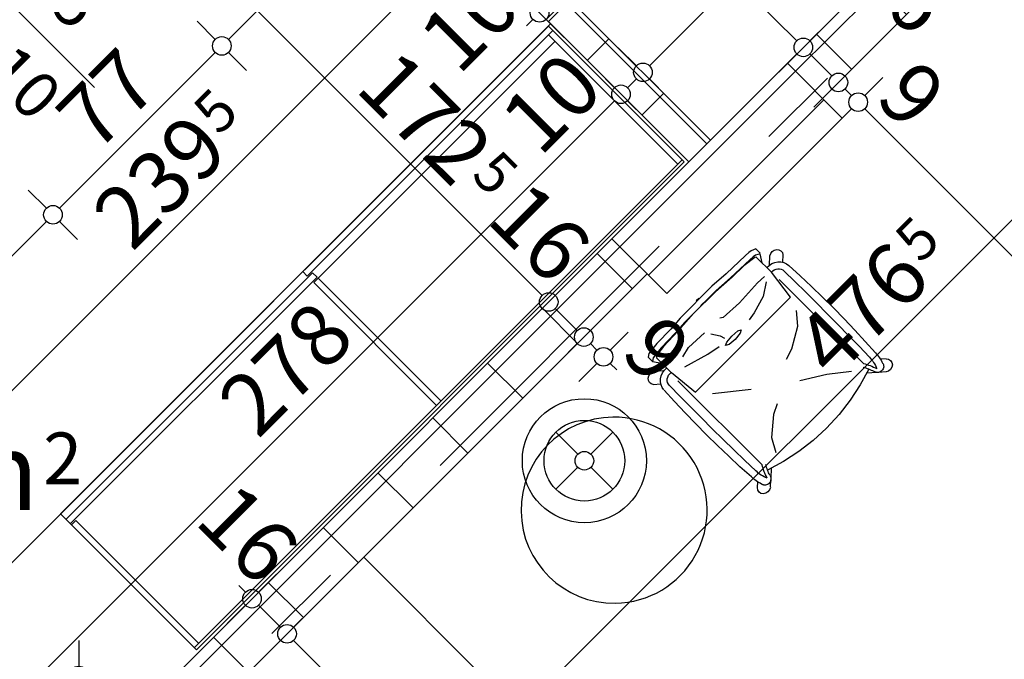
# Model space of a CAD drawing. Extents: x 89011 to 96230, y 86394 to 93549.
# Drawn here: x 94157 to 94474, y 88702 to 88908 of the extents above; entities that cross this region are included whole.
import ezdxf
from ezdxf.enums import TextEntityAlignment as Align

# ---------------------------------------------------------------- set-up
doc = ezdxf.new("R2010")
doc.units = 0
doc.header["$MEASUREMENT"] = 0
doc.linetypes.add('Double Dashed copy', pattern=[226.666667, 100, -50, 26.666667, -50])
for name, color, linetype in [('0help', 7, 'Continuous'), ('ArchiCAD', 7, 'Continuous'), ('Fills', 7, 'Continuous'), ('furniture-2d', 7, 'Continuous'), ('koloni', 7, 'Continuous'), ('KOTI-ext', 7, 'Continuous'), ('wall-ext', 7, 'Continuous')]:
    doc.layers.add(name, color=color, linetype=linetype)
doc.styles.add('GENERATED_STYLE_1', font='TIMES.TTF')
doc.dimstyles.new('Dimstyle_217AB', dxfattribs={"dimtxt": 20, "dimasz": 7.5, "dimexe": 0.18, "dimexo": 0, "dimgap": 0.09, "dimtad": 1, "dimdec": 0, "dimzin": 0, "dimdsep": 46, "dimtxsty": 'GENERATED_STYLE_1', "dimblk": 'ARROWHEAD_1', "dimblk1": 'ARROWHEAD_1', "dimblk2": 'ARROWHEAD_1', "dimcen": 0.09, "dimclrd": 11, "dimclre": 11, "dimclrt": 11, "dimazin": 0, "dimtfac": 1, "dimtdec": 4, "dimtmove": 0, "dimatfit": 0, "dimfxl": 0, "dimtolj": 1, "dimtzin": 0, "dimarcsym": 0})
pattern_1 = [(45, (0, 0), (-17.6776695, 17.6776695), []), (135, (0, 0), (17.6776695, 17.6776695), [])]

# ---------------------------------------------------------------- blocks, each defined once
blk = doc.blocks.new('HATCH_820', base_point=(94372.65, 88862.39))
at = {"layer": 'Fills', "color": 133, "style": 'GENERATED_STYLE_1', "oblique": 0}
blk.add_text('7,43 m', height=25, dxfattribs=at).set_placement((94163.05, 88750.15), align=Align.RIGHT)
blk.add_text('2', height=16.67, dxfattribs=at).set_placement((94164.46, 88758.48))
blk = doc.blocks.new('D1_Metal_1024')
at = {"color": 0, "linetype": 'Continuous'}
for p, q in [((-41.2, 0), (-45, 0)), ((-45, 0), (-45, -10)), ((-41.2, -10), (-41.2, 0)), ((45, 0), (41.2, 0)), ((41.2, 0), (41.2, -10)), ((45, -10), (45, 0)), ((-45, -10), (-41.2, -10)), ((41.2, -10), (45, -10))]:
    blk.add_line(p, q, dxfattribs=at)
blk = doc.blocks.new('Window-Door_Marker_-_70_5406')
at = {"layer": 'ArchiCAD', "color": 11, "linetype": 'Continuous'}
blk.add_line((0, -30), (0, 20), dxfattribs=at)
blk.add_circle((0, -50), 20, dxfattribs=at)
at = {"layer": 'ArchiCAD', "color": 11, "style": 'GENERATED_STYLE_1'}
for tag, p, rotation in [('AC_WIDO_B_SIZE', (-22.5, 13.75), -90), ('AC_WIDO_A_SIZE', (7.5, 2.5), -90), ('AC_MarkerText_1', (5.625, -42.5), 180)]:
    blk.add_attdef(tag, p, '', height=15, rotation=rotation, dxfattribs=at)
blk = doc.blocks.new('WALL_168', base_point=(94388.56, 88860.62))
at = {"layer": 'wall-ext'}
h = blk.add_hatch(dxfattribs=at)
h.set_pattern_fill('CONCRETE BLOCK', scale=25, angle=45, style=0, pattern_type=0)
h.set_pattern_definition(pattern_1)
h.paths.add_polyline_path([(94262.34, 88972.7), (94269.41, 88979.77), (94121.63, 89127.55), (94114.56, 89120.48)], flags=0)
h = blk.add_hatch(dxfattribs=at)
h.set_pattern_fill('CONCRETE BLOCK', scale=25, angle=45, style=0, pattern_type=0)
h.set_pattern_definition(pattern_1)
h.paths.add_polyline_path([(94372.65, 88862.39), (94379.72, 88869.46), (94334.46, 88914.72), (94327.39, 88907.65)], flags=0)
at = {"layer": 'wall-ext', "color": 7, "linetype": 'Continuous'}
for p, q in [((94121.63, 89127.55), (94114.56, 89120.48)), ((94269.41, 88979.77), (94121.63, 89127.55)), ((94114.56, 89120.48), (94243.6, 88991.44)), ((94250.67, 88984.37), (94262.34, 88972.7)), ((94269.41, 88979.77), (94262.34, 88972.7)), ((94334.46, 88914.72), (94327.39, 88907.65)), ((94379.72, 88869.46), (94334.46, 88914.72)), ((94327.39, 88907.65), (94372.65, 88862.39))]:
    blk.add_line(p, q, dxfattribs=at)
at = {"layer": 'wall-ext', "color": 133, "rotation": 135.0000000000012}
blk.add_blockref('Window-Door_Marker_-_70_5406', (94294.87, 88940.17), dxfattribs=at).add_auto_attribs({'AC_MarkerText_1': '2', 'AC_WIDO_A_SIZE': '90', 'AC_WIDO_B_SIZE': '210'})
at = {"layer": 'wall-ext', "color": 133, "rotation": 315.0000000000012}
blk.add_blockref('D1_Metal_1024', (94301.94, 88947.24), dxfattribs=at)
blk = doc.blocks.new('WALL_234', base_point=(94171.24, 88649.66))
at = {"layer": 'wall-ext'}
h = blk.add_hatch(dxfattribs=at)
h.set_pattern_fill('CONCRETE BLOCK', scale=25, angle=45, style=0, pattern_type=0)
h.set_pattern_definition(pattern_1)
h.paths.add_polyline_path([(94560.39, 89027.5), (94560.39, 89050.12), (94404.47, 88894.21), (94415.78, 88882.9)], flags=0)
h = blk.add_hatch(dxfattribs=at)
h.set_pattern_fill('CONCRETE BLOCK', scale=25, angle=45, style=0, pattern_type=0)
h.set_pattern_definition(pattern_1)
h.paths.add_polyline_path([(94359.21, 88826.33), (94347.9, 88837.64), (94159.93, 88649.66), (94192.55, 88659.66)], flags=0)
at = {"layer": 'wall-ext', "color": 7, "linetype": 'Continuous'}
for p, q in [((94560.39, 89050.12), (94379.72, 88869.46)), ((94415.78, 88882.9), (94560.39, 89027.5)), ((94372.65, 88862.39), (94175.93, 88665.66)), ((94223.3, 88690.41), (94359.21, 88826.33))]:
    blk.add_line(p, q, dxfattribs=at)
blk = doc.blocks.new('D1_Metal_1116')
at = {"color": 0, "linetype": 'Continuous'}
for p, q in [((33.7, 0), (33.7, 67.4)), ((-33.7, 0), (-37.5, 0)), ((-37.5, 0), (-37.5, -10)), ((-33.7, -10), (-33.7, 0)), ((37.5, 0), (33.7, 0)), ((33.7, 0), (33.7, -10)), ((37.5, -10), (37.5, 0)), ((-37.5, -10), (-33.7, -10)), ((33.7, -10), (37.5, -10))]:
    blk.add_line(p, q, dxfattribs=at)
blk.add_arc((33.7, 0), 67.4, 90, 180, dxfattribs=at)
blk = doc.blocks.new('Window-Door_Marker_-_70_6150')
at = {"layer": 'ArchiCAD', "color": 11, "linetype": 'Continuous'}
blk.add_line((0, 20), (0, -30), dxfattribs=at)
blk.add_circle((0, 40), 20, dxfattribs=at)
at = {"layer": 'ArchiCAD', "color": 11, "style": 'GENERATED_STYLE_1'}
blk.add_attdef('AC_MarkerText_1', (-5.625, 32.5), '', height=15, dxfattribs=at)
for tag, p in [('AC_WIDO_B_SIZE', (-22.5, 10)), ('AC_WIDO_A_SIZE', (7.5, 10))]:
    blk.add_attdef(tag, p, '', height=15, rotation=-90, dxfattribs=at)
blk = doc.blocks.new('WALL_3139', base_point=(94081.47, 88815.16))
at = {"layer": 'wall-ext'}
h = blk.add_hatch(dxfattribs=at)
h.set_pattern_fill('CONCRETE BLOCK', scale=25, angle=45, style=0, pattern_type=0)
h.set_pattern_definition(pattern_1)
h.paths.add_polyline_path([(94187.03, 88934.87), (94194.1, 88927.8), (94250.67, 88984.37), (94243.6, 88991.44)], flags=0)
h = blk.add_hatch(dxfattribs=at)
h.set_pattern_fill('CONCRETE BLOCK', scale=25, angle=45, style=0, pattern_type=0)
h.set_pattern_definition(pattern_1)
h.paths.add_polyline_path([(94077.33, 88825.16), (94081.47, 88815.16), (94139.66, 88873.35), (94132.58, 88880.42)], flags=0)
at = {"layer": 'wall-ext', "color": 7, "linetype": 'Continuous'}
for p, q in [((94243.6, 88991.44), (94187.03, 88934.87)), ((94194.1, 88927.8), (94250.67, 88984.37)), ((94194.1, 88927.8), (94187.03, 88934.87)), ((94132.58, 88880.42), (94077.33, 88825.16)), ((94139.66, 88873.35), (94132.58, 88880.42)), ((94081.47, 88815.16), (94139.66, 88873.35))]:
    blk.add_line(p, q, dxfattribs=at)
at = {"layer": 'wall-ext', "color": 133, "rotation": 45.00000000000369}
blk.add_blockref('D1_Metal_1116', (94159.81, 88907.65), dxfattribs=at)
at = {"layer": 'wall-ext', "color": 133, "rotation": 45.00000000000239}
blk.add_blockref('Window-Door_Marker_-_70_6150', (94159.81, 88907.65), dxfattribs=at).add_auto_attribs({'AC_MarkerText_1': '5', 'AC_WIDO_A_SIZE': '75', 'AC_WIDO_B_SIZE': '210'})
blk = doc.blocks.new('COLUMN_97', base_point=(94385.02, 88857.09))
at = {"layer": 'koloni'}
h = blk.add_hatch(dxfattribs=at)
h.set_pattern_fill('COMMON BRICK', color=1, scale=13, angle=45, style=0, pattern_type=0)
h.set_pattern_definition([(45, (0, 0), (-9.1923878, 9.1923878), [])])
h.paths.add_polyline_path([(94422.15, 88876.53), (94404.47, 88894.21), (94347.9, 88837.64), (94365.58, 88819.96)], flags=0)
at = {"layer": 'koloni', "color": 30, "linetype": 'Continuous'}
blk.add_lwpolyline([(94422.15, 88876.53), (94404.47, 88894.21), (94347.9, 88837.64), (94365.58, 88819.96)], close=True, dxfattribs=at)
blk = doc.blocks.new('Design_Table_05_215')
at = {"layer": '0help', "color": 0, "linetype": 'ByBlock'}
blk.add_lwpolyline([(30, 0, 1), (-30, 0, 1)], format="xyb", close=True, dxfattribs=at)
blk = doc.blocks.new('Wicker_Chair_216')
at = {"layer": '0help', "color": 0, "linetype": 'ByBlock'}
for p, q in [((5.3, 58.24), (5.3, 56.27)), ((30.65, 60), (29.5, 60)), ((29.54, 57.8), (30.6, 57.8)), ((54.52, 58.03), (54.52, 56.09)), ((7.03, 53.58), (5.37, 56.09)), ((5.67, 55.59), (5.67, 55.6)), ((7.03, 49.33), (7.03, 56.09)), ((52.75, 56.02), (52.75, 49.3)), ((54.52, 56.09), (52.76, 53.55)), ((5.91, 51.38), (3.63, 53.41)), ((54.09, 51.38), (56.37, 53.41)), ((0.43, 50.69), (2.24, 49.1)), ((8.39, 39.28), (7.03, 49.33)), ((52.75, 49.26), (51.74, 39.28)), ((59.57, 50.69), (57.76, 49.1)), ((6.9, 7.57), (6.9, 45.9)), ((53.1, 7.57), (53.1, 45.9)), ((8.39, 39.28), (51.74, 39.28)), ((48.17, 35.14), (38.32, 27.3)), ((0.65, 3.4), (2.03, 4.64)), ((5.91, 2.48), (8.26, 4.58)), ((54.09, 2.48), (51.68, 4.63)), ((59.35, 3.4), (57.96, 4.65)), ((3.64, 0.44), (5.49, 2.09)), ((56.2, 0.58), (54.51, 2.09))]:
    blk.add_line(p, q, dxfattribs=at)
for points in [[(5.3, 58.24), (6.76, 58.85), (7.72, 58.99), (9.15, 59.12), (17.7, 59.31), (23.85, 59.78), (38.41, 59.66), (42.92, 59.29), (49.46, 59.16), (53.55, 58.75), (54.52, 58.03)], [(5.37, 56.09), (6.76, 56.89), (7.72, 57.03), (9.15, 57.15), (17.7, 57.35), (23.85, 57.81), (38.41, 57.69), (42.92, 57.33), (49.46, 57.2), (53.55, 56.79), (54.52, 56.09)], [(7.03, 56.09), (7.05, 56.23), (7.5, 56.51), (11.85, 57.06), (17.15, 57.15), (24.31, 57.61), (34.27, 57.67), (41.52, 57.18), (48.57, 57.01), (51.6, 56.61), (52.63, 56.22), (52.74, 56.09)], [(3.63, 53.41), (2.93, 53.75), (2.14, 53.85), (1.36, 53.7), (0.69, 53.3), (0.22, 52.73), (0.01, 52.04), (0.08, 51.33), (0.43, 50.69)], [(7.03, 51.42), (5.99, 51.39), (4.98, 51.17), (4.04, 50.77), (3.21, 50.2), (2.52, 49.5), (2.01, 48.69), (1.7, 47.8), (1.59, 46.87)], [(46.59, 50.26), (43.11, 51.12), (36.16, 50.8)], [(58.41, 46.99), (58.27, 47.93), (57.92, 48.81), (57.38, 49.62), (56.66, 50.31), (55.8, 50.85), (54.83, 51.22), (53.8, 51.41), (52.75, 51.4)], [(59.57, 50.69), (59.92, 51.33), (59.99, 52.04), (59.78, 52.73), (59.31, 53.3), (58.64, 53.7), (57.86, 53.85), (57.07, 53.75), (56.37, 53.41)], [(7.03, 49.33), (6.42, 49.34), (5.83, 49.23), (5.27, 49.01), (4.79, 48.68), (4.39, 48.27), (4.11, 47.79), (3.94, 47.27), (3.91, 46.73)], [(9.56, 49.94), (12.67, 50.05), (21.3, 49.62), (28.37, 50.05), (29.33, 50.58)], [(10.4, 48.33), (14.47, 45.75), (20.22, 44.04), (22.98, 43.61)], [(34.96, 49.08), (33.29, 46.51), (32.81, 45)], [(56.09, 46.73), (56.05, 47.29), (55.87, 47.84), (55.56, 48.33), (55.13, 48.75), (54.6, 49.07), (54.01, 49.27), (53.38, 49.35), (52.75, 49.3)], [(1.59, 46.87), (1.35, 41.92), (1.18, 36.96), (1.08, 32), (1.06, 27.04), (1.11, 22.08), (1.24, 17.12), (1.43, 12.17), (1.71, 7.21)], [(3.91, 46.73), (3.84, 41.83), (3.79, 36.94), (3.77, 32.04), (3.78, 27.15), (3.81, 22.25), (3.88, 17.36), (3.97, 12.47), (4.09, 7.57)], [(48.39, 47.47), (40.24, 45.22), (35.92, 44.25)], [(55.91, 7.57), (56.03, 12.47), (56.12, 17.36), (56.19, 22.25), (56.22, 27.15), (56.23, 32.04), (56.21, 36.94), (56.16, 41.83), (56.09, 46.73)], [(58.29, 7.21), (58.57, 12.17), (58.76, 17.12), (58.89, 22.08), (58.94, 27.04), (58.92, 32), (58.82, 36.96), (58.65, 41.92), (58.41, 46.87)], [(23.43, 26.12), (19.92, 27.19), (13.36, 31.02), (10.08, 34.94)], [(11.39, 8.47), (17.74, 13.37), (25.4, 18.08)], [(35.76, 18.06), (39, 16.45), (44.69, 11.63), (47.14, 7.24)], [(1.71, 7.21), (1.73, 6.71), (1.77, 6.21), (1.83, 5.71), (1.91, 5.22), (2.01, 4.73), (2.13, 4.24), (2.27, 3.75), (2.43, 3.27)], [(4.1, 7.63), (4.12, 7.08), (4.16, 6.53), (4.23, 5.98), (4.33, 5.44), (4.46, 4.91), (4.62, 4.37), (4.8, 3.85), (5.02, 3.34)], [(6.9, 7.57), (6.61, 7.06), (6.33, 6.55), (6.07, 6.03), (5.82, 5.5), (5.6, 4.97), (5.39, 4.43), (5.19, 3.89), (5.02, 3.34)], [(7.78, 6.78), (7.56, 6.37), (7.34, 5.96), (7.14, 5.54), (6.95, 5.12), (6.77, 4.69), (6.6, 4.26), (6.44, 3.83), (6.29, 3.39)], [(53.71, 3.39), (53.56, 3.83), (53.4, 4.26), (53.23, 4.69), (53.05, 5.12), (52.86, 5.54), (52.66, 5.96), (52.44, 6.37), (52.22, 6.78)], [(54.98, 3.34), (54.81, 3.89), (54.61, 4.43), (54.4, 4.97), (54.18, 5.5), (53.93, 6.03), (53.67, 6.55), (53.39, 7.06), (53.1, 7.57)], [(54.98, 3.34), (55.2, 3.85), (55.38, 4.37), (55.54, 4.91), (55.67, 5.44), (55.77, 5.98), (55.84, 6.53), (55.88, 7.08), (55.9, 7.63)], [(57.57, 3.27), (57.73, 3.75), (57.87, 4.24), (57.99, 4.73), (58.09, 5.22), (58.17, 5.71), (58.23, 6.21), (58.27, 6.71), (58.29, 7.21)], [(0.65, 3.4), (0.18, 2.78), (0, 2.05), (0.14, 1.3), (0.57, 0.66), (1.24, 0.21), (2.05, 0.01), (2.89, 0.09), (3.63, 0.44)], [(2.39, 3.26), (2.43, 3.1), (2.49, 2.95), (2.55, 2.8), (2.63, 2.66), (2.72, 2.52), (2.82, 2.38), (2.93, 2.26), (3.04, 2.14)], [(5.49, 2.09), (5.63, 2.23), (5.77, 2.37), (5.9, 2.52), (6.01, 2.68), (6.11, 2.85), (6.19, 3.02), (6.26, 3.2), (6.32, 3.38)], [(6.91, 5.03), (12.51, 3.36), (18.26, 2.16), (24.1, 1.44), (30, 1.2), (35.9, 1.46), (41.74, 2.2), (47.48, 3.41), (53.08, 5.1)], [(53.68, 3.38), (53.74, 3.2), (53.81, 3.02), (53.89, 2.85), (53.99, 2.68), (54.1, 2.52), (54.23, 2.37), (54.37, 2.23), (54.51, 2.09)], [(56.37, 0.44), (57.11, 0.09), (57.95, 0.01), (58.76, 0.21), (59.43, 0.66), (59.86, 1.3), (60, 2.05), (59.82, 2.78), (59.35, 3.4)], [(56.96, 2.14), (57.07, 2.26), (57.18, 2.38), (57.28, 2.52), (57.37, 2.66), (57.45, 2.8), (57.51, 2.95), (57.57, 3.1), (57.61, 3.26)], [(3.04, 2.14), (3.31, 1.97), (3.61, 1.84), (3.93, 1.76), (4.26, 1.73), (4.58, 1.75), (4.9, 1.82), (5.21, 1.93), (5.49, 2.09)], [(54.51, 2.09), (54.79, 1.93), (55.1, 1.82), (55.42, 1.75), (55.74, 1.73), (56.07, 1.76), (56.39, 1.84), (56.69, 1.97), (56.96, 2.14)]]:
    blk.add_lwpolyline(points, dxfattribs=at)
blk.add_lwpolyline([(30.65, 42.32), (33.19, 42.54), (34.24, 43.07), (33.19, 43.6), (30.65, 43.82), (28.11, 43.6), (27.05, 43.07), (28.11, 42.54)], close=True, dxfattribs=at)
blk = doc.blocks.new('*D1632')
at = {"layer": 'KOTI-ext', "color": 11, "linetype": 'Continuous'}
for p, q in [((94251.09, 88718.2), (94245.25, 88712.36)), ((94241.01, 88708.12), (94235.18, 88702.29)), ((94339.26, 88614.11), (94245.25, 88708.12)), ((94349.34, 88619.95), (94343.5, 88614.11)), ((94339.26, 88609.87), (94333.43, 88604.04)), ((94345.62, 88607.75), (94343.5, 88609.87))]:
    blk.add_line(p, q, dxfattribs=at)
for centre in [(94243.13, 88710.24), (94341.38, 88611.99)]:
    blk.add_circle(centre, 3, dxfattribs=at)
at = {"layer": 'KOTI-ext', "color": 11, "style": 'GENERATED_STYLE_1', "oblique": 0}
blk.add_text('139', height=20, rotation=315, dxfattribs=at).set_placement((94277.88, 88681.15))
blk = doc.blocks.new('ARROWHEAD_1')
at = {"color": 0, "linetype": 'Continuous'}
blk.add_line((0, 0), (-1, 0), dxfattribs=at)
blk.add_circle((0, 0), 0.25, dxfattribs=at)
blk = doc.blocks.new('*D1633')
at = {"layer": 'KOTI-ext', "color": 11, "linetype": 'Continuous'}
for p, q in [((94239.77, 88729.51), (94233.94, 88723.68)), ((94229.7, 88723.68), (94227.57, 88725.8)), ((94229.7, 88719.44), (94223.86, 88713.6)), ((94241.01, 88712.36), (94233.94, 88719.44)), ((94251.09, 88718.2), (94245.25, 88712.36)), ((94241.01, 88708.12), (94235.18, 88702.29))]:
    blk.add_line(p, q, dxfattribs=at)
for centre in [(94231.82, 88721.56), (94243.13, 88710.24)]:
    blk.add_circle(centre, 3, dxfattribs=at)
at = {"layer": 'KOTI-ext', "color": 11, "style": 'GENERATED_STYLE_1', "oblique": 0}
blk.add_text('16', height=20, rotation=315, dxfattribs=at).set_placement((94212.81, 88746.22))
blk = doc.blocks.new('*D1776')
at = {"layer": 'KOTI-ext', "color": 11, "linetype": 'Continuous'}
for p, q in [((93930.4, 88708.05), (93930.4, 88699.8)), ((94175.93, 88708.05), (94175.93, 88699.8)), ((94172.93, 88696.8), (93933.4, 88696.8)), ((94181.93, 88696.8), (94178.93, 88696.8)), ((94175.93, 88693.8), (94175.93, 88685.55))]:
    blk.add_line(p, q, dxfattribs=at)
blk.add_circle((94175.93, 88696.8), 3, dxfattribs=at)
at = {"layer": 'KOTI-ext', "color": 11, "style": 'GENERATED_STYLE_1', "oblique": 0}
for s, height, p in [('16', 20, (93933.4, 88700.8)), ('5', 13.33, (94086.49, 88707.47))]:
    blk.add_text(s, height=height, dxfattribs=at).set_placement(p)
blk.add_text('245', height=20, dxfattribs=at).set_placement((94085.66, 88700.8), align=Align.RIGHT)
blk = doc.blocks.new('*D1783')
at = {"layer": 'KOTI-ext', "color": 11, "linetype": 'Continuous'}
for p, q in [((94753.33, 89302.66), (94759.17, 89296.82)), ((94759.17, 89292.58), (94360, 88893.42)), ((94763.41, 89292.58), (94769.24, 89286.75)), ((94349.93, 88899.25), (94355.76, 88893.42)), ((94360, 88889.18), (94365.84, 88883.34))]:
    blk.add_line(p, q, dxfattribs=at)
blk.add_circle((94761.29, 89294.7), 3, dxfattribs=at)
at = {"layer": 'KOTI-ext', "color": 11, "style": 'GENERATED_STYLE_1', "oblique": 0}
blk.add_text('5', height=13.33, rotation=45, dxfattribs=at).set_placement((94565.01, 89113.51))
blk.add_text('570', height=20, rotation=45, dxfattribs=at).set_placement((94569.13, 89108.2), align=Align.RIGHT)
blk = doc.blocks.new('*D1784')
at = {"layer": 'KOTI-ext', "color": 11, "linetype": 'Continuous'}
blk.add_circle((94357.88, 88891.3), 3, dxfattribs=at)
blk = doc.blocks.new('*D1785')
at = {"layer": 'KOTI-ext', "color": 11, "linetype": 'Continuous'}
for p, q in [((94342.86, 88892.18), (94348.69, 88886.35)), ((94355.76, 88889.18), (94352.93, 88886.35)), ((94352.93, 88882.11), (94358.77, 88876.27))]:
    blk.add_line(p, q, dxfattribs=at)
blk.add_circle((94350.81, 88884.23), 3, dxfattribs=at)
blk = doc.blocks.new('*D1786')
at = {"layer": 'KOTI-ext', "color": 11, "linetype": 'Continuous'}
for p, q in [((94348.69, 88882.11), (94156.21, 88689.62)), ((94146.13, 88695.46), (94151.97, 88689.62)), ((94151.97, 88685.38), (94149.84, 88683.26)), ((94156.21, 88685.38), (94162.04, 88679.55))]:
    blk.add_line(p, q, dxfattribs=at)
blk.add_circle((94154.09, 88687.5), 3, dxfattribs=at)
at = {"layer": 'KOTI-ext', "color": 11, "style": 'GENERATED_STYLE_1', "oblique": 0}
for s, p in [('10', (94324.65, 88863.72)), ('278', (94233.71, 88772.78))]:
    blk.add_text(s, height=20, rotation=45, dxfattribs=at).set_placement(p)
blk = doc.blocks.new('*D1794')
at = {"layer": 'KOTI-ext', "color": 11, "linetype": 'Continuous'}
for p, q in [((94602.58, 88985.3), (94608.41, 88979.47)), ((94608.41, 88975.23), (94275.57, 88642.38)), ((94265.49, 88648.22), (94271.33, 88642.38)), ((94275.57, 88638.14), (94281.4, 88632.31))]:
    blk.add_line(p, q, dxfattribs=at)
blk.add_circle((94610.53, 88977.35), 3, dxfattribs=at)
at = {"layer": 'KOTI-ext', "color": 11, "style": 'GENERATED_STYLE_1', "oblique": 0}
blk.add_text('5', height=13.33, rotation=45, dxfattribs=at).set_placement((94447.41, 88829.31))
blk.add_text('476', height=20, rotation=45, dxfattribs=at).set_placement((94451.54, 88824.01), align=Align.RIGHT)
blk = doc.blocks.new('*D2180')
at = {"layer": 'KOTI-ext', "color": 11, "linetype": 'Continuous'}
for p, q in [((94683.26, 88625.7), (94429.41, 88879.55)), ((94693.33, 88631.54), (94687.5, 88625.7)), ((94683.26, 88621.46), (94677.42, 88615.63))]:
    blk.add_line(p, q, dxfattribs=at)
blk.add_circle((94685.38, 88623.58), 3, dxfattribs=at)
at = {"layer": 'KOTI-ext', "color": 11, "style": 'GENERATED_STYLE_1', "oblique": 0}
for s, p in [('9', (94432.24, 88882.38)), ('365', (94559.16, 88755.45)), ('22', (94664.87, 88649.74))]:
    blk.add_text(s, height=20, rotation=315, dxfattribs=at).set_placement(p)
blk = doc.blocks.new('*D2181')
at = {"layer": 'KOTI-ext', "color": 11, "linetype": 'Continuous'}
for p, q in [((94435.24, 88889.63), (94429.41, 88883.79)), ((94425.17, 88883.79), (94423.05, 88885.91)), ((94425.17, 88879.55), (94419.33, 88873.72))]:
    blk.add_line(p, q, dxfattribs=at)
blk.add_circle((94427.29, 88881.67), 3, dxfattribs=at)
blk = doc.blocks.new('*D2182')
at = {"layer": 'KOTI-ext', "color": 11, "linetype": 'Continuous'}
for p, q in [((94418.8, 88890.16), (94411.73, 88897.23)), ((94428.88, 88895.99), (94423.05, 88890.16)), ((94418.8, 88885.91), (94412.97, 88880.08))]:
    blk.add_line(p, q, dxfattribs=at)
blk.add_circle((94420.92, 88888.04), 3, dxfattribs=at)
blk = doc.blocks.new('*D2183')
at = {"layer": 'KOTI-ext', "color": 11, "linetype": 'Continuous'}
for p, q in [((94372.31, 88952.56), (94366.47, 88946.73)), ((94362.23, 88942.49), (94356.4, 88936.65)), ((94407.49, 88901.47), (94366.47, 88942.49)), ((94417.57, 88907.3), (94411.73, 88901.47)), ((94407.49, 88897.23), (94401.66, 88891.39))]:
    blk.add_line(p, q, dxfattribs=at)
for centre in [(94364.35, 88944.61), (94409.61, 88899.35)]:
    blk.add_circle(centre, 3, dxfattribs=at)
at = {"layer": 'KOTI-ext', "color": 11, "style": 'GENERATED_STYLE_1', "oblique": 0}
for s, p in [('64', (94379.2, 88935.41)), ('16', (94423.75, 88923.39))]:
    blk.add_text(s, height=20, rotation=315, dxfattribs=at).set_placement(p)
blk = doc.blocks.new('*D2453')
at = {"layer": 'KOTI-ext', "color": 11, "linetype": 'Continuous'}
for p, q in [((94329.5, 88919.69), (94323.67, 88925.52)), ((94322.43, 88912.62), (94316.6, 88918.45)), ((94326.67, 88912.62), (94329.5, 88915.45)), ((94320.31, 88906.25), (94322.43, 88908.37)), ((94332.51, 88902.54), (94326.67, 88908.37))]:
    blk.add_line(p, q, dxfattribs=at)
for centre in [(94331.62, 88917.57), (94324.55, 88910.49)]:
    blk.add_circle(centre, 3, dxfattribs=at)
at = {"layer": 'KOTI-ext', "color": 11, "style": 'GENERATED_STYLE_1', "oblique": 0}
blk.add_text('10', height=20, rotation=45.0036, dxfattribs=at).set_placement((94298.39, 88889.99))
blk = doc.blocks.new('*D2818')
at = {"layer": 'KOTI-ext', "color": 11, "linetype": 'Continuous'}
for p, q in [((94353.14, 88807.52), (94347.31, 88801.69)), ((94343.06, 88801.69), (94340.94, 88803.81)), ((94343.06, 88797.45), (94337.23, 88791.61)), ((94349.43, 88795.33), (94347.31, 88797.45))]:
    blk.add_line(p, q, dxfattribs=at)
blk.add_circle((94345.18, 88799.57), 3, dxfattribs=at)
at = {"layer": 'KOTI-ext', "color": 11, "style": 'GENERATED_STYLE_1', "oblique": 0}
blk.add_text('9', height=20, rotation=315, dxfattribs=at).set_placement((94350.13, 88800.27))
blk = doc.blocks.new('*D2819')
at = {"layer": 'KOTI-ext', "color": 11, "linetype": 'Continuous'}
for p, q in [((94336.7, 88808.05), (94329.63, 88815.12)), ((94346.77, 88813.89), (94340.94, 88808.05)), ((94336.7, 88803.81), (94330.87, 88797.98))]:
    blk.add_line(p, q, dxfattribs=at)
blk.add_circle((94338.82, 88805.93), 3, dxfattribs=at)
blk = doc.blocks.new('*D2820')
at = {"layer": 'KOTI-ext', "color": 11, "linetype": 'Continuous'}
for p, q in [((94213.48, 88947.18), (94207.65, 88941.35)), ((94203.41, 88937.1), (94197.57, 88931.27)), ((94325.38, 88819.37), (94207.65, 88937.1)), ((94335.46, 88825.2), (94329.63, 88819.37)), ((94325.38, 88815.12), (94319.55, 88809.29))]:
    blk.add_line(p, q, dxfattribs=at)
for centre in [(94205.53, 88939.22), (94327.51, 88817.25)]:
    blk.add_circle(centre, 3, dxfattribs=at)
at = {"layer": 'KOTI-ext', "color": 11, "style": 'GENERATED_STYLE_1', "oblique": 0}
for s, height, p in [('10', 20, (94208.36, 88942.05)), ('5', 13.33, (94302.09, 88857.74)), ('16', 20, (94307, 88843.41))]:
    blk.add_text(s, height=height, rotation=315, dxfattribs=at).set_placement(p)
blk.add_text('172', height=20, rotation=315, dxfattribs=at).set_placement((94296.79, 88853.62), align=Align.RIGHT)
blk = doc.blocks.new('*D2854')
at = {"layer": 'KOTI-ext', "color": 11, "linetype": 'Continuous'}
for p, q in [((94220.35, 89014.69), (94226.18, 89008.86)), ((94232.54, 89010.98), (94230.42, 89008.86)), ((94226.18, 89004.62), (94064.15, 88842.58)), ((94230.42, 89004.62), (94236.26, 88998.78)), ((94054.07, 88848.42), (94059.91, 88842.58)), ((94059.91, 88838.34), (94057.78, 88836.22)), ((94064.15, 88838.34), (94069.98, 88832.51))]:
    blk.add_line(p, q, dxfattribs=at)
for centre in [(94228.3, 89006.74), (94062.03, 88840.46)]:
    blk.add_circle(centre, 3, dxfattribs=at)
at = {"layer": 'KOTI-ext', "color": 11, "style": 'GENERATED_STYLE_1', "oblique": 0}
blk.add_text('235', height=20, rotation=45, dxfattribs=at).set_placement((94152.03, 88936.12))
blk = doc.blocks.new('*D2856')
at = {"layer": 'KOTI-ext', "color": 11, "linetype": 'Continuous'}
for p, q in [((94111.57, 88789.3), (94165.52, 88843.25)), ((94107.33, 88789.3), (94101.5, 88795.13)), ((94105.21, 88782.94), (94107.33, 88785.06)), ((94117.41, 88779.22), (94111.57, 88785.06))]:
    blk.add_line(p, q, dxfattribs=at)
blk.add_circle((94109.45, 88787.18), 3, dxfattribs=at)
at = {"layer": 'KOTI-ext', "color": 11, "style": 'GENERATED_STYLE_1', "oblique": 0}
blk.add_text('5', height=13.33, rotation=45, dxfattribs=at).set_placement((94139.69, 88832.5))
blk.add_text('82', height=20, rotation=45, dxfattribs=at).set_placement((94143.61, 88827), align=Align.RIGHT)
blk = doc.blocks.new('*D2857')
at = {"layer": 'KOTI-ext', "color": 11, "linetype": 'Continuous'}
for p, q in [((94169.76, 88847.49), (94219.97, 88897.69)), ((94165.52, 88847.49), (94159.69, 88853.32)), ((94175.6, 88837.41), (94169.76, 88843.25))]:
    blk.add_line(p, q, dxfattribs=at)
blk.add_circle((94167.64, 88845.37), 3, dxfattribs=at)
at = {"layer": 'KOTI-ext', "color": 11, "style": 'GENERATED_STYLE_1', "oblique": 0}
blk.add_text('77', height=20, rotation=45, dxfattribs=at).set_placement((94181.43, 88864.81))
blk = doc.blocks.new('*D2858')
at = {"layer": 'KOTI-ext', "color": 11, "linetype": 'Continuous'}
for p, q in [((94276.53, 88958.5), (94270.7, 88964.34)), ((94280.78, 88958.5), (94282.9, 88960.63)), ((94224.21, 88901.94), (94276.53, 88954.26)), ((94286.61, 88948.43), (94280.78, 88954.26)), ((94219.97, 88901.94), (94214.13, 88907.77)), ((94230.04, 88891.86), (94224.21, 88897.69))]:
    blk.add_line(p, q, dxfattribs=at)
for centre in [(94278.66, 88956.38), (94222.09, 88899.81)]:
    blk.add_circle(centre, 3, dxfattribs=at)
at = {"layer": 'KOTI-ext', "color": 11, "style": 'GENERATED_STYLE_1', "oblique": 0}
blk.add_text('80', height=20, rotation=45, dxfattribs=at).set_placement((94242.56, 88925.94))
blk = doc.blocks.new('*D2859')
at = {"layer": 'KOTI-ext', "color": 11, "linetype": 'Continuous'}
for p, q in [((94298.24, 88936.8), (94292.4, 88942.64)), ((94302.48, 88936.8), (94304.6, 88938.92)), ((94133.28, 88767.6), (94298.24, 88932.56)), ((94308.31, 88926.73), (94302.48, 88932.56)), ((94129.03, 88767.6), (94123.2, 88773.43)), ((94126.91, 88761.23), (94129.03, 88763.36)), ((94139.11, 88757.52), (94133.28, 88763.36))]:
    blk.add_line(p, q, dxfattribs=at)
for centre in [(94300.36, 88934.68), (94131.15, 88765.48)]:
    blk.add_circle(centre, 3, dxfattribs=at)
at = {"layer": 'KOTI-ext', "color": 11, "style": 'GENERATED_STYLE_1', "oblique": 0}
blk.add_text('5', height=13.33, rotation=45, dxfattribs=at).set_placement((94221.18, 88870.58))
blk.add_text('239', height=20, rotation=45, dxfattribs=at).set_placement((94225.3, 88865.28), align=Align.RIGHT)
blk = doc.blocks.new('DIM_540', base_point=(94243.13, 88710.24))
at = {"layer": 'KOTI-ext', "color": 11, "linetype": 'Continuous'}
dim = blk.add_aligned_dim(p1=(94374.3, 88841.41), p2=(94362.98, 88852.72), distance=185.5, dimstyle='Dimstyle_217AB', dxfattribs=at)
dim.commit()
dim.dimension.update_dxf_attribs({"geometry": '*D1633', "text_midpoint": (94230.49, 88742.69), "text_rotation": -45})
dim = blk.add_linear_dim(base=(94243.13, 88710.24), p1=(94321.55, 88592.16), p2=(94374.3, 88841.41), angle=135, dimstyle='Dimstyle_217AB', dxfattribs=at)
dim.commit()
dim.dimension.update_dxf_attribs({"geometry": '*D1632', "text_midpoint": (94295.56, 88677.62), "text_rotation": -45})
blk = doc.blocks.new('DIM_565', base_point=(93930.4, 88696.8))
at = {"layer": 'KOTI-ext', "color": 11, "linetype": 'Continuous'}
dim = blk.add_linear_dim(base=(93930.4, 88696.8), p1=(94175.93, 88665.66), p2=(93930.4, 88698.99), angle=180, dimstyle='Dimstyle_217AB', dxfattribs=at)
dim.commit()
dim.dimension.update_dxf_attribs({"geometry": '*D1776', "text_midpoint": (94055.66, 88710.8)})
blk = doc.blocks.new('DIM_566', base_point=(94874.42, 89407.84))
at = {"layer": 'KOTI-ext', "color": 11, "linetype": 'Continuous'}
for base, p1, p2, picture, middle in [((94874.42, 89407.84), (92802.19, 91253.8), (94255.09, 88994.09), '*D1783', (94535.54, 89088.76)), ((94874.42, 89407.84), (94248.02, 88987.02), (94175.93, 88665.66), '*D1786', (94231.94, 88785.16)), ((94874.42, 89407.84), (94397.42, 88851.76), (94248.02, 88987.02), '*D1785', (94328.18, 88881.4)), ((94874.42384, 89407.84011), (94255.09307, 88994.08786), (94397.42228, 88851.75866), '*D1784', (94355.40746, 88908.62272))]:
    dim = blk.add_linear_dim(base=base, p1=p1, p2=p2, angle=225, dimstyle='Dimstyle_217AB', dxfattribs=at)
    dim.commit()
    dim.dimension.update_dxf_attribs({"geometry": picture, "text_midpoint": middle, "text_rotation": 45})
blk = doc.blocks.new('DIM_568', base_point=(94865.8, 89232.62))
at = {"layer": 'KOTI-ext', "color": 11, "linetype": 'Continuous'}
dim = blk.add_linear_dim(base=(94865.8, 89232.62), p1=(94689.78, 88898.1), p2=(94282.06, 88631.65), angle=225, dimstyle='Dimstyle_217AB', dxfattribs=at)
dim.commit()
dim.dimension.update_dxf_attribs({"geometry": '*D1794', "text_midpoint": (94417.95, 88804.56), "text_rotation": 45})
blk = doc.blocks.new('DIM_1335', base_point=(94706.59, 88602.37))
at = {"layer": 'KOTI-ext', "color": 11, "linetype": 'Continuous'}
blk.add_linear_dim(base=(94706.59258817, 88602.36731011), p1=(93218.29799312, 90425.44852793), p2=(93218.29799312, 90425.44852793), angle=135, text_rotation=-45, dimstyle='Dimstyle_217AB', dxfattribs=at).render()
for p1, p2, picture, middle in [((94362.98, 88852.72), (94327.39, 88907.65), '*D2183', (94391.58, 88937.18)), ((94673.52, 88611.72), (94422.15, 88876.53), '*D2180', (94571.54, 88757.22)), ((94422.15, 88876.53), (94374.3, 88841.41), '*D2181', (94449.92, 88878.84))]:
    dim = blk.add_linear_dim(base=(94706.59, 88602.37), p1=p1, p2=p2, angle=135, dimstyle='Dimstyle_217AB', dxfattribs=at)
    dim.commit()
    dim.dimension.update_dxf_attribs({"geometry": picture, "text_midpoint": middle, "text_rotation": -45})
dim = blk.add_aligned_dim(p1=(94374.3, 88841.41), p2=(94362.98, 88852.72), distance=-65.94, dimstyle='Dimstyle_217AB', dxfattribs=at)
dim.commit()
dim.dimension.update_dxf_attribs({"geometry": '*D2182', "text_midpoint": (94441.43, 88919.86), "text_rotation": -45})
blk = doc.blocks.new('DIM_1418', base_point=(94331.62, 88917.57))
at = {"layer": 'KOTI-ext', "color": 11, "linetype": 'Continuous'}
dim = blk.add_linear_dim(base=(94331.62, 88917.57), p1=(94248.02, 88987.02), p2=(94255.09, 88994.09), angle=45.0036, dimstyle='Dimstyle_217AB', dxfattribs=at)
dim.commit()
dim.dimension.update_dxf_attribs({"geometry": '*D2453', "text_midpoint": (94301.93, 88907.67), "text_rotation": 45.0036})
blk = doc.blocks.new('DIM_1913', base_point=(94338.82, 88805.93))
at = {"layer": 'KOTI-ext', "color": 11, "linetype": 'Continuous'}
for base, p1, p2, picture, middle in [((94338.82, 88805.9317), (94362.9839, 88852.7231), (94169.6052, 88903.3015), '*D2820', (94277.3464, 88887.2043)), ((94338.82, 88805.93), (94365.58, 88819.96), (94374.3, 88841.41), '*D2818', (94367.81, 88796.74))]:
    dim = blk.add_linear_dim(base=base, p1=p1, p2=p2, angle=135, dimstyle='Dimstyle_217AB', dxfattribs=at)
    dim.commit()
    dim.dimension.update_dxf_attribs({"geometry": picture, "text_midpoint": middle, "text_rotation": -45})
dim = blk.add_aligned_dim(p1=(94374.3, 88841.41), p2=(94362.98, 88852.72), distance=50.17, dimstyle='Dimstyle_217AB', dxfattribs=at)
dim.commit()
dim.dimension.update_dxf_attribs({"geometry": '*D2819', "text_midpoint": (94324.68, 88839.87), "text_rotation": -45})
blk = doc.blocks.new('DIM_1915', base_point=(94167.64, 88845.37))
at = {"layer": 'KOTI-ext', "color": 11, "linetype": 'Continuous'}
dim = blk.add_linear_dim(base=(94167.64, 88845.37), p1=(94194.1, 88927.8), p2=(94262.34, 88972.7), angle=45, dimstyle='Dimstyle_217AB', dxfattribs=at)
dim.commit()
dim.dimension.update_dxf_attribs({"geometry": '*D2858', "text_midpoint": (94240.79, 88938.31), "text_rotation": 45})
for p1, p2, picture, middle in [((94139.66, 88873.35), (94194.1, 88927.8), '*D2857', (94179.66, 88877.19)), ((94081.47, 88815.16), (94139.66, 88873.35), '*D2856', (94120.63, 88818.16))]:
    dim = blk.add_aligned_dim(p1=p1, p2=p2, distance=-39.58, dimstyle='Dimstyle_217AB', dxfattribs=at)
    dim.commit()
    dim.dimension.update_dxf_attribs({"geometry": picture, "text_midpoint": middle, "text_rotation": 45})

msp = doc.modelspace()

# ---------------------------------------------------------------- linework, layer by layer
at = {"color": 45, "linetype": 'Double Dashed copy'}
for p, q in [((91782.75, 91088.84), (95227.6, 87643.98)), ((93971.9, 88443.96), (95155.42, 89627.49))]:
    msp.add_line(p, q, dxfattribs=at)
at = {"layer": '0help', "color": 133, "linetype": 'Continuous'}
for p, q in [((94086.83, 88665.66), (94328.1, 88906.94)), ((94366.1, 88636.71), (94267.85, 88734.96))]:
    msp.add_line(p, q, dxfattribs=at)
at = {"layer": '0help', "color": 4, "linetype": 'Continuous'}
for p, q in [((94327.39, 88906.23), (94170.06, 88748.9)), ((94328.81, 88904.82), (94249.61, 88825.62)), ((94327.39, 88906.23), (94371.23, 88862.39)), ((94328.81, 88904.82), (94327.39, 88903.4)), ((94329.52, 88901.28), (94251.74, 88823.5)), ((94327.39, 88903.4), (94369.11, 88861.68)), ((94370.53, 88863.1), (94213.2, 88705.77)), ((94213.9, 88705.06), (94371.23, 88862.39)), ((94251.38, 88826.68), (94171.83, 88747.13)), ((94252.8, 88825.27), (94173.24, 88745.72)), ((94248.2, 88827.04), (94249.61, 88825.62)), ((94251.38, 88826.68), (94252.8, 88825.27)), ((94251.74, 88823.5), (94291.33, 88783.9)), ((94253.15, 88824.91), (94292.75, 88785.32)), ((94170.06, 88748.9), (94213.9, 88705.06)), ((94173.6, 88745.36), (94175.01, 88746.78)), ((94175.01, 88746.78), (94214.61, 88707.18))]:
    msp.add_line(p, q, dxfattribs=at)
at = {"layer": '0help', "color": 133, "linetype": 'Continuous'}
for radius in [20, 13, 3]:
    msp.add_circle((94339, 88766.05), radius, dxfattribs=at)
at = {"layer": 'furniture-2d', "color": 133, "linetype": 'Continuous'}
for p, q in [((94336.88, 88768.17), (94329.81, 88775.24)), ((94348.19, 88775.24), (94341.12, 88768.17)), ((94329.81, 88756.86), (94336.88, 88763.93)), ((94341.12, 88763.93), (94348.19, 88756.86))]:
    msp.add_line(p, q, dxfattribs=at)

# ---------------------------------------------------------------- block references
at = {"layer": '0help', "color": 133, "linetype": 'Continuous', "xscale": -1, "rotation": 45}
msp.add_blockref('Wicker_Chair_216', (94439.19, 88796.95), dxfattribs=at)
at = {"layer": '0help', "color": 133, "linetype": 'Continuous', "rotation": 270.7710260527658}
msp.add_blockref('Design_Table_05_215', (94348.59, 88750.12), dxfattribs=at)
at = {"layer": 'Fills', "color": 20, "linetype": 'Continuous'}
msp.add_blockref('HATCH_820', (94372.65, 88862.39), dxfattribs=at)
at = {"layer": 'koloni', "color": 30}
msp.add_blockref('COLUMN_97', (94385.02, 88857.09), dxfattribs=at)
at = {"layer": 'KOTI-ext', "color": 11, "linetype": 'Continuous'}
for name, p in [('DIM_566', (94874.42, 89407.84)), ('DIM_1913', (94338.82, 88805.93)), ('DIM_1335', (94706.59, 88602.37)), ('DIM_1418', (94331.62, 88917.57)), ('DIM_568', (94865.8, 89232.62)), ('DIM_1915', (94167.64, 88845.37)), ('DIM_540', (94243.13, 88710.24)), ('DIM_565', (93930.4, 88696.8))]:
    msp.add_blockref(name, p, dxfattribs=at)
at = {"layer": 'wall-ext', "color": 7}
for name, p in [('WALL_168', (94388.56, 88860.62)), ('WALL_234', (94171.24, 88649.66)), ('WALL_3139', (94081.47, 88815.16))]:
    msp.add_blockref(name, p, dxfattribs=at)

# ---------------------------------------------------------------- dimensions: what is measured, and where the dimension line sits
at = {"layer": 'KOTI-ext', "color": 11, "linetype": 'Continuous'}
for base, p1, p2, angle, picture, middle in [((94062.03, 88840.46), (94248.02, 88987.02), (94077.33, 88825.16), 225, '*D2854', (94155.57, 88953.8)), ((94300.36, 88934.68), (94081.47, 88815.16), (94327.39, 88907.65), 45, '*D2859', (94197.02, 88851.14))]:
    dim = msp.add_linear_dim(base=base, p1=p1, p2=p2, angle=angle, dimstyle='Dimstyle_217AB', dxfattribs=at)
    dim.commit()
    dim.dimension.update_dxf_attribs({"geometry": picture, "text_midpoint": middle, "text_rotation": 45})

doc.saveas('drawing.dxf')
